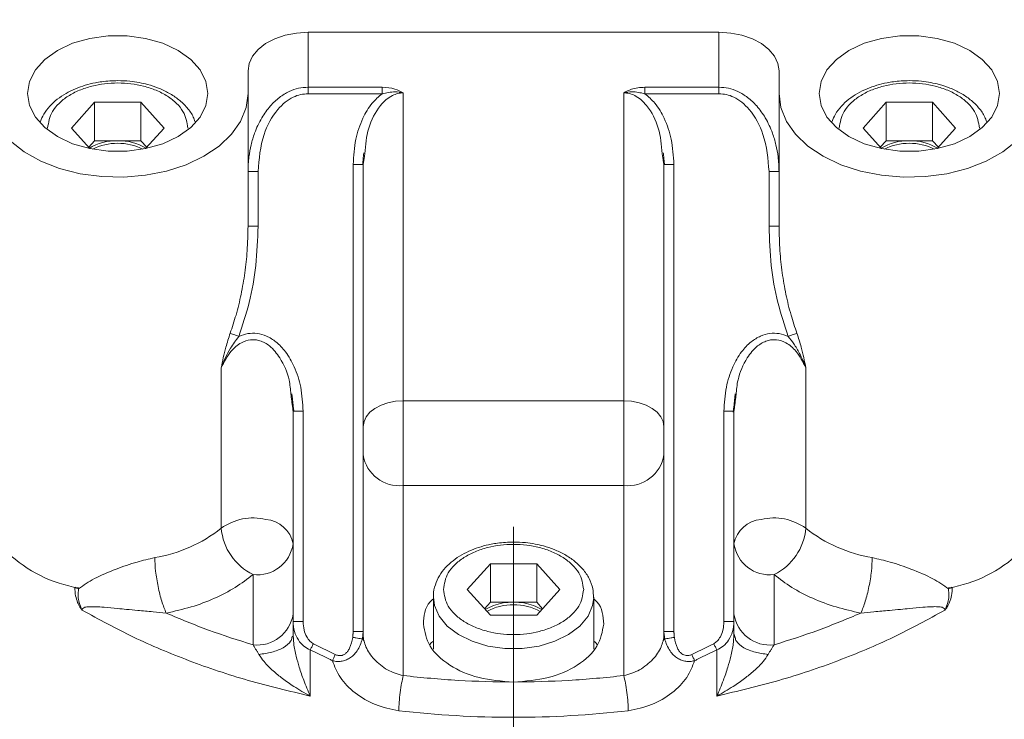
# Model space of a CAD drawing. Extents: x -329 to 232, y -56 to 468.
# Drawn here: x 91 to 95, y 244 to 247 of the extents above; entities that cross this region are included whole.
import ezdxf

# ---------------------------------------------------------------- set-up
doc = ezdxf.new("R2010")
doc.units = 0
doc.header["$LTSCALE"] = 10
doc.header["$MEASUREMENT"] = 0
doc.linetypes.add('CENTER', pattern=[2, 1.25, -0.25, 0.25, -0.25])
doc.layers.get('0').update_dxf_attribs({"linetype": 'CONTINUOUS'})
doc.layers.get('DEFPOINTS').update_dxf_attribs({"linetype": 'CONTINUOUS'})
for name, color, linetype in [('CENTER', 4, 'CENTER'), ('DIM', 11, 'CONTINUOUS'), ('OBJECT', 1, 'CONTINUOUS')]:
    doc.layers.add(name, color=color, linetype=linetype)
doc.styles.add('SIMP', font='ROMANS')
doc.dimstyles.get("Standard").update_dxf_attribs({"dimscale": 0, "dimtxt": 0.15625, "dimasz": 0.18, "dimexe": 0.18, "dimexo": 0.09875, "dimgap": 0.09, "dimtad": 0, "dimtih": 1, "dimtoh": 1, "dimdec": 4, "dimzin": 4, "dimdsep": 46, "dimlunit": 5, "dimtxsty": 'SIMP', "dimcen": 0.09, "dimadec": 0, "dimazin": 0, "dimtfac": 1, "dimtdec": 4, "dimtofl": 0, "dimtmove": 2, "dimatfit": 3, "dimfxl": 0, "dimtolj": 1, "dimtzin": 4, "dimarcsym": 0})

# ---------------------------------------------------------------- blocks, each defined once
blk = doc.blocks.new('A$C441E360A')
at = {"layer": 'OBJECT'}
blk.add_ellipse((47.0069, 17.468), major_axis=(-45.1816, -0.2707), ratio=0.498488, start_param=3.129572, end_param=6.271165, dxfattribs=at)
blk.add_open_spline([(91.6369, 17.478), (91.6645, 19.0023), (91.3658, 20.5266), (90.1142, 23.5301), (89.1599, 25.0089), (86.6204, 27.8482), (85.0354, 29.208), (81.3034, 31.7353), (79.1568, 32.9027), (74.4014, 34.9854), (71.7928, 35.9008), (66.2346, 37.4345), (63.2852, 38.0529), (55.9405, 39.1483), (51.445, 39.4641), (42.4546, 39.4177), (37.9609, 39.0554), (29.3819, 37.6863), (25.2978, 36.6795), (17.9104, 34.1164), (14.6082, 32.5602), (9.6135, 29.3858), (7.734, 27.8367), (4.7907, 24.5863), (3.7276, 22.8864), (2.6372, 19.9364), (2.3993, 18.6967), (2.3768, 17.458)], degree=3, knots=[3.129572, 3.129572, 3.129572, 3.129572, 3.343049, 3.343049, 3.556526, 3.556526, 3.770002, 3.770002, 3.983479, 3.983479, 4.196955, 4.196955, 4.410432, 4.410432, 4.710728, 4.710728, 5.011024, 5.011024, 5.31132, 5.31132, 5.611616, 5.611616, 5.854654, 5.854654, 6.097693, 6.097693, 6.271165, 6.271165, 6.271165, 6.271165], dxfattribs=at)
blk = doc.blocks.new('*D16')
at = {"layer": 'DEFPOINTS', "color": 0}
for p in [(93.2786, 261.6683), (150.2281, 209.2312), (217.8084, 209.2312)]:
    blk.add_point(p, dxfattribs=at)
at = {"layer": 'DIM', "color": 0, "lineweight": -2}
for p, q in [((95.6486, 261.6683), (220.8084, 261.6683)), ((217.8084, 257.3483), (217.8084, 242.6098)), ((217.8084, 213.5512), (217.8084, 228.2898)), ((152.5981, 209.2312), (220.8084, 209.2312))]:
    blk.add_line(p, q, dxfattribs=at)
at = {"layer": 'DIM', "color": 0}
for points in [[(217.0884, 257.3483), (218.5284, 257.3483), (217.8084, 261.6683)], [(217.0884, 213.5512), (218.5284, 213.5512), (217.8084, 209.2312)]]:
    blk.add_solid(points, dxfattribs=at)
at = {"layer": 'DIM', "color": 0, "insert": (217.8084, 235.4498), "char_height": 3.75, "attachment_point": 5, "style": 'SIMP'}
blk.add_mtext('\\A1;52{\\H1.000000x;\\S7/16;} [1332]', dxfattribs=at)

msp = doc.modelspace()

# ---------------------------------------------------------------- linework, layer by layer
at = {"color": 7, "linetype": 'Continuous', "lineweight": 15}
for p, q in [((94.13377, 247.01038), (92.42352, 247.01038)), ((92.42352, 247.01038), (92.42352, 246.78165)), ((94.13377, 246.78165), (94.13377, 247.01038)), ((92.17324, 246.8495), (92.17324, 246.75566)), ((94.38406, 246.75566), (94.38406, 246.8495)), ((92.42352, 246.78165), (92.7317, 246.78165)), ((92.81981, 246.75838), (92.8198, 245.47656)), ((93.7375, 245.47656), (93.73749, 246.7584)), ((91.4383, 246.61185), (91.53463, 246.7191)), ((91.53463, 246.7191), (91.7273, 246.7191)), ((91.53463, 246.55934), (91.53463, 246.7191)), ((91.7273, 246.7191), (91.82363, 246.61185)), ((91.7273, 246.55934), (91.7273, 246.7191)), ((92.17324, 246.20324), (92.17324, 246.75566)), ((92.42352, 246.75484), (92.73171, 246.75484)), ((94.13377, 246.75484), (93.82559, 246.75484)), ((94.38406, 246.75566), (94.38406, 246.20324)), ((94.73367, 246.61185), (94.83, 246.7191)), ((94.83, 246.7191), (95.02267, 246.7191)), ((94.83, 246.55934), (94.83, 246.7191)), ((95.02267, 246.7191), (95.119, 246.61185)), ((95.02267, 246.55934), (95.02267, 246.7191)), ((91.51536, 246.52606), (91.4383, 246.61185)), ((91.82363, 246.61185), (91.74657, 246.52606)), ((94.81073, 246.52606), (94.73367, 246.61185)), ((95.119, 246.61185), (95.04194, 246.52606)), ((91.53463, 246.55934), (91.51005, 246.53197)), ((91.63096, 246.55934), (91.53463, 246.55934)), ((91.7273, 246.55934), (91.63096, 246.55934)), ((91.75188, 246.53197), (91.7273, 246.55934)), ((94.83, 246.55934), (94.80542, 246.53197)), ((94.92633, 246.55934), (94.83, 246.55934)), ((95.02267, 246.55934), (94.92633, 246.55934)), ((95.04725, 246.53197), (95.02267, 246.55934)), ((92.21495, 246.43037), (92.17324, 246.43037)), ((92.21495, 246.20324), (92.21495, 246.43037)), ((92.61123, 246.46074), (92.61123, 244.51664)), ((92.65294, 244.51664), (92.65294, 246.46074)), ((93.90435, 244.51664), (93.90435, 246.46074)), ((93.94606, 246.46074), (93.94606, 244.51664)), ((94.38406, 246.43037), (94.34234, 246.43037)), ((94.34234, 246.20324), (94.34234, 246.43037)), ((92.17324, 246.20324), (92.21495, 246.20324)), ((92.06159, 244.94607), (92.06159, 245.61424)), ((94.4957, 245.61424), (94.4957, 244.94607)), ((92.8198, 245.47656), (93.7375, 245.47656)), ((92.8198, 245.12396), (92.8198, 245.47656)), ((93.7375, 245.47656), (93.7375, 245.12396)), ((92.36095, 245.43331), (92.36095, 244.55759)), ((92.40266, 244.55759), (92.40266, 245.43331)), ((94.15463, 244.55759), (94.15463, 245.43331)), ((94.19635, 244.55759), (94.19635, 245.43331)), ((92.8198, 245.12396), (92.8198, 244.33275)), ((93.7375, 245.12396), (92.8198, 245.12396)), ((93.73749, 244.33275), (93.7375, 245.12396)), ((93.08598, 244.69128), (93.18231, 244.79853)), ((93.18231, 244.79853), (93.37498, 244.79853)), ((93.18231, 244.63874), (93.18231, 244.79853)), ((93.37498, 244.79853), (93.47131, 244.69128)), ((93.37498, 244.63874), (93.37498, 244.79853)), ((92.1941, 244.75308), (92.1941, 244.46076)), ((94.3632, 244.46076), (94.3632, 244.75308)), ((93.18231, 244.58403), (93.08598, 244.69128)), ((93.47131, 244.69128), (93.37498, 244.58403)), ((92.94494, 244.65931), (92.94501, 244.66385)), ((93.18231, 244.63874), (93.15773, 244.6114)), ((93.27865, 244.63874), (93.18231, 244.63874)), ((93.37498, 244.63874), (93.27865, 244.63874)), ((93.39956, 244.6114), (93.37498, 244.63874)), ((92.36095, 244.5049), (92.36095, 244.55759)), ((93.37498, 244.58403), (93.18231, 244.58403)), ((94.19635, 244.5049), (94.19635, 244.55759)), ((92.61123, 244.51664), (92.65294, 244.51664)), ((92.65294, 244.50216), (92.65294, 244.51664)), ((93.94606, 244.51664), (93.90435, 244.51664)), ((93.90435, 244.51664), (93.90435, 244.50216)), ((92.43217, 244.43984), (92.43217, 244.2478))]:
    msp.add_line(p, q, dxfattribs=at)
at = {"color": 7, "linetype": 'Continuous', "lineweight": 15, "flags": 128}
for points in [[(92.42352, 247.01038), (92.37469, 247.00727), (92.32774, 246.99812), (92.28447, 246.98327), (92.24654, 246.96326), (92.21542, 246.93887), (92.19229, 246.91106), (92.17805, 246.88089), (92.17324, 246.8495)], [(94.38406, 246.8495), (94.37925, 246.88089), (94.365, 246.91106), (94.34188, 246.93887), (94.31075, 246.96326), (94.27282, 246.98327), (94.22955, 246.99812), (94.1826, 247.00727), (94.13377, 247.01038)], [(92.00638, 246.75566), (91.99818, 246.80582), (91.97393, 246.8538), (91.93469, 246.8975), (91.88217, 246.93499), (91.81867, 246.96463), (91.74697, 246.98516), (91.67021, 246.99564), (91.59172, 246.99564), (91.51495, 246.98516), (91.44325, 246.96463), (91.37976, 246.93499), (91.32724, 246.8975), (91.288, 246.8538), (91.26374, 246.80582), (91.25554, 246.75566)], [(95.30175, 246.75566), (95.29355, 246.80582), (95.2693, 246.8538), (95.23005, 246.8975), (95.17754, 246.93499), (95.11404, 246.96463), (95.04234, 246.98516), (94.96557, 246.99564), (94.88709, 246.99564), (94.81032, 246.98516), (94.73862, 246.96463), (94.67513, 246.93499), (94.62261, 246.8975), (94.58337, 246.8538), (94.55911, 246.80582), (94.55091, 246.75566)], [(92.17324, 246.75566), (92.16547, 246.69686), (92.1424, 246.63978), (92.10467, 246.58599), (92.05338, 246.53708), (91.98999, 246.49442), (91.91631, 246.45925), (91.83446, 246.43256), (91.74678, 246.41513), (91.65579, 246.40745), (91.56408, 246.40974), (91.47429, 246.42195), (91.38899, 246.44371), (91.31062, 246.47441), (91.24142, 246.51315), (91.18338, 246.55886), (91.13816, 246.6102), (91.10706, 246.66569)], [(91.25554, 246.75566), (91.26374, 246.70547), (91.288, 246.6575), (91.32724, 246.61382), (91.37976, 246.57632), (91.44325, 246.54667), (91.51495, 246.52614), (91.59172, 246.51566), (91.67021, 246.51566), (91.74697, 246.52614), (91.81867, 246.54667), (91.88217, 246.57632), (91.93469, 246.61382), (91.97393, 246.6575), (91.99818, 246.70547), (92.00638, 246.75566)], [(95.45024, 246.66569), (95.41913, 246.6102), (95.37391, 246.55886), (95.31587, 246.51315), (95.24668, 246.47441), (95.16831, 246.44371), (95.083, 246.42195), (94.99321, 246.40974), (94.90151, 246.40745), (94.81051, 246.41513), (94.72283, 246.43256), (94.64098, 246.45925), (94.56731, 246.49442), (94.50392, 246.53708), (94.45262, 246.58599), (94.4149, 246.63978), (94.39182, 246.69686), (94.38406, 246.75566)], [(94.55091, 246.75566), (94.55911, 246.70547), (94.58337, 246.6575), (94.62261, 246.61382), (94.67513, 246.57632), (94.73862, 246.54667), (94.81032, 246.52614), (94.88709, 246.51566), (94.96557, 246.51566), (95.04234, 246.52614), (95.11404, 246.54667), (95.17754, 246.57632), (95.23005, 246.61382), (95.2693, 246.6575), (95.29355, 246.70547), (95.30175, 246.75566)], [(92.65294, 245.36931), (92.65615, 245.39023), (92.66565, 245.41036), (92.68106, 245.4289), (92.70181, 245.44515), (92.7271, 245.45849), (92.75595, 245.4684), (92.78725, 245.47451), (92.8198, 245.47656)], [(93.7375, 245.47656), (93.77005, 245.47451), (93.80135, 245.4684), (93.8302, 245.45849), (93.85548, 245.44515), (93.87623, 245.4289), (93.89165, 245.41036), (93.90114, 245.39023), (93.90435, 245.36931)], [(93.61234, 244.65754), (93.60796, 244.62462), (93.58865, 244.57993), (93.55485, 244.53893), (93.50814, 244.50359), (93.45069, 244.47552), (93.3852, 244.45605), (93.31473, 244.44606), (93.24257, 244.44606), (93.17209, 244.45605), (93.1066, 244.47552), (93.04916, 244.50359), (93.00244, 244.53893), (92.96864, 244.57993), (92.94934, 244.62462), (92.94494, 244.65931)]]:
    msp.add_lwpolyline(points, dxfattribs=at)
at = {"color": 7, "linetype": 'Continuous', "lineweight": 15}
for centre, radius, start, end in [((91.62648, 246.33935), 0.22003, 88.83194, 121.53135), ((91.63531, 246.33828), 0.2211, 59.20645, 91.12566), ((94.92199, 246.33828), 0.2211, 88.87434, 120.79355), ((94.93068, 246.33828), 0.2211, 59.20645, 91.12562), ((91.63096, 246.31078), 0.23768, 63.76197, 116.23803), ((94.92633, 246.31078), 0.23768, 63.76197, 116.23803), ((92.80256, 245.27427), 0.1513, 188.55044, 276.54252), ((93.75474, 245.27427), 0.1513, 263.45748, 351.44956), ((92.19394, 244.76327), 0.22568, 76.23726, 125.90396), ((92.23881, 244.85863), 0.12416, 10.32907, 85.92418), ((94.31849, 244.85863), 0.12416, 94.07582, 169.67093), ((94.36336, 244.76327), 0.22568, 54.09604, 103.76274), ((91.68473, 245.42421), 0.6088, 279.4931, 308.24465), ((92.3003, 244.96797), 0.23971, 185.24162, 243.70103), ((94.257, 244.96797), 0.23971, 296.29897, 354.75838), ((94.87256, 245.42421), 0.6088, 231.75535, 260.5069), ((92.21133, 244.90339), 0.1513, 263.45748, 351.44954), ((94.34596, 244.90339), 0.1513, 188.55046, 276.54252), ((91.56405, 245.26308), 0.57352, 226.85058, 260.36828), ((94.99324, 245.26308), 0.57352, 279.63172, 313.14942), ((93.27865, 244.39232), 0.23562, 61.92553, 118.07447), ((92.2113, 244.61112), 0.15133, 263.47073, 351.4363), ((94.34599, 244.61112), 0.15133, 188.5637, 276.52927), ((93.27865, 248.29169), 4.13246, 263.36471, 276.63529)]:
    msp.add_arc(centre, radius, start, end, dxfattribs=at)
for points, knots in [([(91.63096, 246.8093), (91.60863, 246.80849), (91.57721, 246.80734), (91.53226, 246.79966), (91.49522, 246.79065), (91.45396, 246.77591), (91.41455, 246.75654), (91.37818, 246.73222), (91.34686, 246.70308), (91.32256, 246.672), (91.3133, 246.64937), (91.30914, 246.63922)], [0, 0, 0, 0, 0.1550542, 0.2181527, 0.3219075, 0.4282531, 0.541131, 0.6578421, 0.7776347, 0.900195, 1, 1, 1, 1]), ([(91.33897, 246.61185), (91.34287, 246.63546), (91.34887, 246.67179), (91.38528, 246.71549), (91.42296, 246.74553), (91.46975, 246.76989), (91.53772, 246.79258), (91.63096, 246.80409), (91.7242, 246.79258), (91.79218, 246.76989), (91.83896, 246.74553), (91.87664, 246.71549), (91.91306, 246.67179), (91.91906, 246.63546), (91.92296, 246.61185)], [0, 0, 0, 0, 0.119736, 0.1841851, 0.2500058, 0.3158183, 0.3802718, 0.4999999, 0.6197282, 0.6841817, 0.7499942, 0.8158149, 0.880264, 1, 1, 1, 1]), ([(91.95215, 246.63916), (91.95013, 246.64536), (91.94345, 246.66584), (91.92075, 246.69684), (91.88658, 246.73043), (91.84578, 246.75769), (91.80176, 246.77863), (91.75969, 246.79261), (91.71945, 246.80174), (91.67791, 246.80796), (91.64769, 246.80882), (91.63096, 246.8093)], [0, 0, 0, 0, 0.0598205, 0.1973901, 0.3336223, 0.4654931, 0.5886763, 0.7050036, 0.7898627, 0.8836985, 1, 1, 1, 1]), ([(94.92633, 246.8093), (94.904, 246.80849), (94.87258, 246.80734), (94.82763, 246.79966), (94.79059, 246.79065), (94.74932, 246.77591), (94.70992, 246.75654), (94.67355, 246.73222), (94.64223, 246.70308), (94.61793, 246.672), (94.60867, 246.64937), (94.60451, 246.63922)], [0, 0, 0, 0, 0.1550545, 0.218153, 0.3219078, 0.4282533, 0.5411311, 0.6578422, 0.7776348, 0.900195, 1, 1, 1, 1]), ([(94.63434, 246.61185), (94.63824, 246.63546), (94.64424, 246.67179), (94.68065, 246.71549), (94.71833, 246.74553), (94.76512, 246.76989), (94.83309, 246.79258), (94.92633, 246.80409), (95.01957, 246.79258), (95.08755, 246.76989), (95.13433, 246.74553), (95.17201, 246.71549), (95.20843, 246.67179), (95.21443, 246.63546), (95.21833, 246.61185)], [0, 0, 0, 0, 0.119736, 0.1841851, 0.2500058, 0.3158183, 0.3802718, 0.5000001, 0.6197282, 0.6841817, 0.7499942, 0.8158149, 0.880264, 1, 1, 1, 1]), ([(95.24752, 246.63916), (95.24549, 246.64536), (95.23882, 246.66584), (95.21612, 246.69684), (95.18195, 246.73043), (95.14115, 246.75769), (95.09713, 246.77863), (95.05506, 246.79261), (95.01482, 246.80174), (94.97328, 246.80796), (94.94306, 246.80882), (94.92633, 246.8093)], [0, 0, 0, 0, 0.0598205, 0.1973902, 0.3336224, 0.4654933, 0.5886765, 0.7050039, 0.789863, 0.8836988, 1, 1, 1, 1]), ([(92.17324, 246.43037), (92.17399, 246.45116), (92.17533, 246.48868), (92.18539, 246.54224), (92.20161, 246.59703), (92.22727, 246.6525), (92.26294, 246.70264), (92.30199, 246.73965), (92.34213, 246.76423), (92.38296, 246.77897), (92.41014, 246.78077), (92.42352, 246.78165)], [0, 0, 0, 0, 0.1313601, 0.2371142, 0.3434658, 0.4920628, 0.6209492, 0.7298098, 0.8291414, 0.915918, 1, 1, 1, 1]), ([(92.42352, 246.78165), (92.42352, 246.77761), (92.42352, 246.76954), (92.42352, 246.75974), (92.42352, 246.75484)], [0, 0, 0, 0, 0.5001548, 1, 1, 1, 1]), ([(92.6597, 246.505), (92.66281, 246.54105), (92.66896, 246.61234), (92.70778, 246.68862), (92.74708, 246.73022), (92.77193, 246.74701), (92.79634, 246.75668), (92.81211, 246.75782), (92.81981, 246.75838)], [0, 0, 0, 0, 0.3318712, 0.6560967, 0.7622085, 0.8558113, 0.9295027, 1, 1, 1, 1]), ([(92.7317, 246.78165), (92.75015, 246.78039), (92.78224, 246.7782), (92.80861, 246.76429), (92.81981, 246.75838)], [0, 0, 0, 0, 0.5749299, 1, 1, 1, 1]), ([(92.7317, 246.78165), (92.7317, 246.77761), (92.7317, 246.76954), (92.73171, 246.75974), (92.73171, 246.75484)], [0, 0, 0, 0, 0.5001548, 1, 1, 1, 1]), ([(92.81981, 246.75838), (92.80833, 246.76031), (92.77915, 246.7652), (92.74962, 246.75875), (92.73171, 246.75484)], [0, 0, 0, 0, 0.3936354, 1, 1, 1, 1]), ([(93.73749, 246.7584), (93.7477, 246.76377), (93.7658, 246.77328), (93.7965, 246.78043), (93.81581, 246.78124), (93.82559, 246.78165)], [0, 0, 0, 0, 0.3895638, 0.6905524, 1, 1, 1, 1]), ([(93.82559, 246.75484), (93.80728, 246.75881), (93.77773, 246.76523), (93.74858, 246.76028), (93.73749, 246.7584)], [0, 0, 0, 0, 0.6196085, 1, 1, 1, 1]), ([(93.73749, 246.7584), (93.7452, 246.75784), (93.76096, 246.75667), (93.7854, 246.747), (93.81027, 246.73015), (93.84954, 246.68858), (93.88832, 246.61232), (93.89447, 246.54108), (93.89759, 246.50498)], [0, 0, 0, 0, 0.0704837, 0.1441828, 0.2380011, 0.3443281, 0.6676976, 1, 1, 1, 1]), ([(93.82559, 246.75484), (93.82559, 246.75974), (93.82559, 246.76954), (93.82559, 246.77761), (93.82559, 246.78165)], [0, 0, 0, 0, 0.4998238, 1, 1, 1, 1]), ([(94.13377, 246.78165), (94.14715, 246.78077), (94.17431, 246.77897), (94.21513, 246.76425), (94.25528, 246.73967), (94.29434, 246.70265), (94.33004, 246.6525), (94.35569, 246.59703), (94.3719, 246.54224), (94.38196, 246.48869), (94.38331, 246.45116), (94.38406, 246.43037)], [0, 0, 0, 0, 0.0840313, 0.1707411, 0.2701213, 0.3790432, 0.507942, 0.6565323, 0.7628836, 0.8685973, 1, 1, 1, 1]), ([(94.13377, 246.78165), (94.13377, 246.77761), (94.13377, 246.76954), (94.13377, 246.75974), (94.13377, 246.75484)], [0, 0, 0, 0, 0.5001548, 1, 1, 1, 1]), ([(92.21495, 246.43037), (92.2194, 246.48294), (92.22721, 246.57532), (92.2789, 246.67199), (92.32658, 246.71963), (92.35903, 246.74033), (92.39168, 246.75268), (92.41301, 246.75413), (92.42352, 246.75484)], [0, 0, 0, 0, 0.371993, 0.6536494, 0.7548851, 0.8487118, 0.9254433, 1, 1, 1, 1]), ([(92.73171, 246.75484), (92.71719, 246.7422), (92.68409, 246.71335), (92.64645, 246.64785), (92.61708, 246.56172), (92.61326, 246.49582), (92.61123, 246.46074)], [0, 0, 0, 0, 0.1750273, 0.3992657, 0.680263, 1, 1, 1, 1]), ([(93.82559, 246.75484), (93.84009, 246.74221), (93.87321, 246.71337), (93.91085, 246.64783), (93.94022, 246.56169), (93.94403, 246.49579), (93.94606, 246.46074)], [0, 0, 0, 0, 0.174891, 0.3992602, 0.6805085, 1, 1, 1, 1]), ([(94.34234, 246.43037), (94.3379, 246.48294), (94.33009, 246.5753), (94.2784, 246.67196), (94.23074, 246.71963), (94.19826, 246.74032), (94.16561, 246.75268), (94.14428, 246.75413), (94.13377, 246.75484)], [0, 0, 0, 0, 0.3719927, 0.6535205, 0.7548583, 0.8487391, 0.9254549, 1, 1, 1, 1]), ([(92.65003, 246.46074), (92.64995, 246.46074), (92.64888, 246.46074), (92.64108, 246.46074), (92.62771, 246.46074), (92.61672, 246.46074), (92.61123, 246.46074)], [0, 0, 0, 0, 0.026632, 0.3510621, 0.6755338, 1, 1, 1, 1]), ([(93.94606, 246.46074), (93.94057, 246.46074), (93.92958, 246.46074), (93.91621, 246.46074), (93.90842, 246.46074), (93.90735, 246.46074), (93.90727, 246.46074)], [0, 0, 0, 0, 0.3244697, 0.648944, 0.9734172, 1, 1, 1, 1]), ([(92.09904, 245.75805), (92.10747, 245.78313), (92.12531, 245.83619), (92.14556, 245.92032), (92.16095, 246.00946), (92.1712, 246.10422), (92.17253, 246.16896), (92.17324, 246.20324)], [0, 0, 0, 0, 0.1750038, 0.3701812, 0.5717156, 0.773285, 1, 1, 1, 1]), ([(92.13505, 245.74452), (92.1505, 245.79113), (92.18244, 245.88742), (92.20937, 246.04177), (92.21307, 246.14865), (92.21495, 246.20324)], [0, 0, 0, 0, 0.3146146, 0.6500023, 1, 1, 1, 1]), ([(94.34234, 246.20324), (94.34781, 246.20324), (94.35874, 246.20324), (94.37253, 246.20324), (94.38217, 246.20324), (94.38343, 246.20324), (94.38406, 246.20324)], [0, 0, 0, 0, 0.2500019, 0.5000068, 0.7500115, 1, 1, 1, 1]), ([(94.42225, 245.74452), (94.40679, 245.79113), (94.37485, 245.88742), (94.34792, 246.04178), (94.34423, 246.14866), (94.34234, 246.20324)], [0, 0, 0, 0, 0.3146151, 0.6500447, 1, 1, 1, 1]), ([(94.38406, 246.20324), (94.38476, 246.16896), (94.38609, 246.10422), (94.39634, 246.00946), (94.41173, 245.92032), (94.43198, 245.83619), (94.44982, 245.78313), (94.45825, 245.75805)], [0, 0, 0, 0, 0.226715, 0.4282842, 0.6298185, 0.8249959, 1, 1, 1, 1]), ([(92.06159, 245.61424), (92.06726, 245.64234), (92.07664, 245.68887), (92.09268, 245.73842), (92.09904, 245.75805)], [0, 0, 0, 0, 0.6037901, 1, 1, 1, 1]), ([(92.13505, 245.74452), (92.12277, 245.72847), (92.09195, 245.68818), (92.073, 245.64202), (92.06159, 245.61424)], [0, 0, 0, 0, 0.3982279, 1, 1, 1, 1]), ([(92.13505, 245.74452), (92.13131, 245.74593), (92.12367, 245.7488), (92.11314, 245.75277), (92.10432, 245.75608), (92.10077, 245.7574), (92.09904, 245.75805)], [0, 0, 0, 0, 0.2445642, 0.5000668, 0.7555186, 1, 1, 1, 1]), ([(92.40266, 245.43331), (92.40077, 245.46685), (92.39721, 245.53019), (92.37029, 245.61422), (92.33421, 245.67812), (92.29378, 245.72126), (92.25274, 245.74698), (92.21234, 245.75839), (92.17216, 245.75833), (92.1476, 245.74919), (92.13505, 245.74452)], [0, 0, 0, 0, 0.2077255, 0.3923075, 0.5418156, 0.65976, 0.7555426, 0.8384836, 0.9174349, 1, 1, 1, 1]), ([(94.15463, 245.43331), (94.15651, 245.46675), (94.16006, 245.52994), (94.1869, 245.61395), (94.22298, 245.67799), (94.26349, 245.7213), (94.30458, 245.74696), (94.34491, 245.75839), (94.38509, 245.75835), (94.40966, 245.7492), (94.42225, 245.74452)], [0, 0, 0, 0, 0.2071393, 0.3913653, 0.5415522, 0.65998, 0.7555739, 0.838357, 0.9172573, 1, 1, 1, 1]), ([(94.45825, 245.75805), (94.45652, 245.7574), (94.45298, 245.75608), (94.44415, 245.75277), (94.43363, 245.7488), (94.42598, 245.74593), (94.42225, 245.74452)], [0, 0, 0, 0, 0.2444777, 0.4999304, 0.7554345, 1, 1, 1, 1]), ([(94.4957, 245.61424), (94.48761, 245.63436), (94.47371, 245.66893), (94.44763, 245.71191), (94.43007, 245.73447), (94.42225, 245.74452)], [0, 0, 0, 0, 0.4357622, 0.7487802, 1, 1, 1, 1]), ([(94.45825, 245.75805), (94.46461, 245.73842), (94.48066, 245.68887), (94.49004, 245.64234), (94.4957, 245.61424)], [0, 0, 0, 0, 0.3962222, 1, 1, 1, 1]), ([(92.06159, 245.61424), (92.07391, 245.63859), (92.09444, 245.67918), (92.13988, 245.71849), (92.17675, 245.73102), (92.20329, 245.73118), (92.23113, 245.72556), (92.27009, 245.70314), (92.31437, 245.6474), (92.34546, 245.57714), (92.35008, 245.52404), (92.35181, 245.50404)], [0, 0, 0, 0, 0.1674956, 0.2791239, 0.361538, 0.4013131, 0.4415326, 0.5354141, 0.670835, 0.876005, 1, 1, 1, 1]), ([(94.20513, 245.50134), (94.20693, 245.52225), (94.21156, 245.57624), (94.24288, 245.64735), (94.28716, 245.7031), (94.32606, 245.72551), (94.35384, 245.73118), (94.38077, 245.73112), (94.41787, 245.71822), (94.46311, 245.6787), (94.48347, 245.63843), (94.4957, 245.61424)], [0, 0, 0, 0, 0.1288974, 0.3327187, 0.4674277, 0.5608551, 0.6004081, 0.6401238, 0.7246354, 0.834563, 1, 1, 1, 1]), ([(92.36395, 245.43331), (92.36401, 245.43331), (92.36508, 245.43331), (92.37283, 245.43331), (92.38618, 245.43331), (92.39717, 245.43331), (92.40266, 245.43331)], [0, 0, 0, 0, 0.0177985, 0.3452, 0.672602, 1, 1, 1, 1]), ([(94.15463, 245.43331), (94.16013, 245.43331), (94.17111, 245.43331), (94.18448, 245.43331), (94.19228, 245.43331), (94.19335, 245.43331), (94.19343, 245.43331)], [0, 0, 0, 0, 0.3245847, 0.6491733, 0.9737615, 1, 1, 1, 1]), ([(93.27865, 244.88873), (93.25632, 244.8879), (93.2249, 244.88673), (93.17994, 244.8791), (93.1429, 244.87005), (93.10164, 244.85532), (93.06224, 244.83594), (93.02589, 244.81164), (92.99443, 244.78255), (92.96885, 244.74884), (92.9521, 244.71067), (92.94402, 244.68162), (92.94545, 244.66605), (92.94559, 244.66456)], [0, 0, 0, 0, 0.1323903, 0.1862596, 0.2748548, 0.3656544, 0.4620332, 0.5616614, 0.6639449, 0.7686109, 0.8761101, 0.9881258, 1, 1, 1, 1]), ([(92.98665, 244.69128), (92.99055, 244.71488), (92.99655, 244.7512), (93.03297, 244.7949), (93.07065, 244.82493), (93.11743, 244.84932), (93.18541, 244.87201), (93.27865, 244.88349), (93.37189, 244.87201), (93.43987, 244.84932), (93.48665, 244.82493), (93.52433, 244.7949), (93.56074, 244.7512), (93.56674, 244.71488), (93.57064, 244.69128)], [0, 0, 0, 0, 0.1197222, 0.1841722, 0.2499956, 0.315818, 0.3802725, 0.5, 0.6197275, 0.684182, 0.7500044, 0.8158278, 0.8802778, 1, 1, 1, 1]), ([(93.61146, 244.65718), (93.61112, 244.66985), (93.6104, 244.69726), (93.59463, 244.73771), (93.56889, 244.77635), (93.53415, 244.80983), (93.49349, 244.83712), (93.44943, 244.85805), (93.40738, 244.87205), (93.36713, 244.88114), (93.32559, 244.88737), (93.29537, 244.88824), (93.27865, 244.88873)], [0, 0, 0, 0, 0.09828775, 0.21267331, 0.32787484, 0.44197581, 0.55240766, 0.65556198, 0.75297506, 0.82402821, 0.90260673, 1, 1, 1, 1]), ([(91.46809, 244.69448), (91.48889, 244.70896), (91.53322, 244.73982), (91.61837, 244.77466), (91.70533, 244.80552), (91.76037, 244.81809), (91.78514, 244.82375)], [0, 0, 0, 0, 0.2565113, 0.5468384, 0.7959925, 1, 1, 1, 1]), ([(91.78514, 244.82375), (91.78585, 244.80545), (91.78728, 244.76886), (91.79825, 244.70283), (91.81394, 244.63929), (91.82637, 244.60849), (91.83258, 244.5931)], [0, 0, 0, 0, 0.25001896, 0.49998568, 0.74997087, 1, 1, 1, 1]), ([(94.72471, 244.5931), (94.73093, 244.60849), (94.74336, 244.63929), (94.75904, 244.70283), (94.77001, 244.76886), (94.77144, 244.80545), (94.77215, 244.82375)], [0, 0, 0, 0, 0.2500291, 0.50001439, 0.74998108, 1, 1, 1, 1]), ([(94.77215, 244.82375), (94.79696, 244.81808), (94.8521, 244.80549), (94.93913, 244.77457), (95.02422, 244.73976), (95.06846, 244.70893), (95.0892, 244.69448)], [0, 0, 0, 0, 0.2042195, 0.4540684, 0.7441108, 1, 1, 1, 1]), ([(91.83258, 244.5931), (91.86755, 244.60088), (91.93792, 244.61654), (92.03454, 244.65329), (92.12245, 244.6982), (92.17031, 244.73486), (92.1941, 244.75308)], [0, 0, 0, 0, 0.2484523, 0.5000002, 0.7515652, 1, 1, 1, 1]), ([(94.3632, 244.75308), (94.38698, 244.73486), (94.43485, 244.6982), (94.52276, 244.65329), (94.61938, 244.61654), (94.68975, 244.60088), (94.72471, 244.5931)], [0, 0, 0, 0, 0.2484347, 0.4999997, 0.7515476, 1, 1, 1, 1]), ([(91.48259, 244.60567), (91.47946, 244.60975), (91.47187, 244.61964), (91.46223, 244.64015), (91.45367, 244.66878), (91.45267, 244.68879), (91.45208, 244.70049)], [0, 0, 0, 0, 0.1361582, 0.3300193, 0.6085628, 1, 1, 1, 1]), ([(91.45208, 244.70049), (91.45449, 244.6992), (91.4593, 244.69662), (91.46516, 244.69519), (91.46809, 244.69448)], [0, 0, 0, 0, 0.49996279, 1, 1, 1, 1]), ([(91.48259, 244.60567), (91.47788, 244.61617), (91.46924, 244.63547), (91.46517, 244.66617), (91.46702, 244.68407), (91.46809, 244.69448)], [0, 0, 0, 0, 0.3332087, 0.6121092, 1, 1, 1, 1]), ([(93.57064, 244.69128), (93.56674, 244.66766), (93.56074, 244.63134), (93.52433, 244.58763), (93.48664, 244.55762), (93.43987, 244.53323), (93.37189, 244.51055), (93.27865, 244.49907), (93.18541, 244.51055), (93.11743, 244.53323), (93.07065, 244.55762), (93.03296, 244.58763), (92.99655, 244.63134), (92.99055, 244.66766), (92.98665, 244.69128)], [0, 0, 0, 0, 0.1197372, 0.1841868, 0.2499972, 0.3158192, 0.3802733, 0.5, 0.6197267, 0.6841808, 0.7500028, 0.8158132, 0.8802628, 1, 1, 1, 1]), ([(95.10522, 244.70049), (95.10468, 244.68933), (95.10373, 244.66985), (95.09559, 244.64156), (95.08594, 244.62039), (95.078, 244.60997), (95.07471, 244.60567)], [0, 0, 0, 0, 0.3741171, 0.6533429, 0.8566522, 1, 1, 1, 1]), ([(95.0892, 244.69448), (95.09027, 244.68408), (95.09212, 244.66615), (95.08805, 244.63545), (95.0794, 244.61614), (95.07471, 244.60567)], [0, 0, 0, 0, 0.3874249, 0.6678544, 1, 1, 1, 1]), ([(95.10522, 244.70049), (95.10281, 244.6992), (95.098, 244.69662), (95.09213, 244.69519), (95.0892, 244.69448)], [0, 0, 0, 0, 0.4999539, 1, 1, 1, 1]), ([(92.94494, 244.65247), (92.94036, 244.6483), (92.90745, 244.61835), (92.90518, 244.58027), (92.90323, 244.54749)], [0, 0, 0, 0, 0.1390333, 1, 1, 1, 1]), ([(93.16115, 244.60758), (93.17208, 244.61358), (93.19408, 244.62566), (93.23506, 244.63657), (93.26412, 244.63802), (93.27865, 244.63874)], [0, 0, 0, 0, 0.3301794, 0.665102, 1, 1, 1, 1]), ([(93.27865, 244.63874), (93.29318, 244.63802), (93.32224, 244.63657), (93.36321, 244.62566), (93.38522, 244.61358), (93.39614, 244.60758)], [0, 0, 0, 0, 0.334898, 0.6698206, 1, 1, 1, 1]), ([(93.65407, 244.54749), (93.65212, 244.58027), (93.64985, 244.61835), (93.61693, 244.6483), (93.61236, 244.65247)], [0, 0, 0, 0, 0.8609667, 1, 1, 1, 1]), ([(91.83258, 244.5931), (91.81449, 244.59487), (91.77422, 244.59883), (91.71919, 244.6037), (91.67007, 244.60835), (91.62346, 244.61279), (91.57974, 244.61691), (91.54042, 244.6197), (91.51362, 244.61999), (91.49607, 244.61821), (91.48672, 244.61426), (91.48308, 244.60974), (91.48274, 244.60698), (91.48259, 244.60567)], [0, 0, 0, 0, 0.13592395, 0.30245725, 0.42603543, 0.52790622, 0.6846252, 0.79671077, 0.87655422, 0.9344381, 0.97202241, 0.98676837, 1, 1, 1, 1]), ([(92.43217, 244.2478), (92.3454, 244.2683), (92.17187, 244.3093), (91.92629, 244.39264), (91.69322, 244.4897), (91.5528, 244.56701), (91.48259, 244.60567)], [0, 0, 0, 0, 0.2499969, 0.4999985, 0.7499973, 1, 1, 1, 1]), ([(92.1941, 244.46076), (92.13175, 244.48046), (92.00706, 244.51984), (91.89074, 244.56868), (91.83258, 244.5931)], [0, 0, 0, 0, 0.50000037, 1, 1, 1, 1]), ([(95.07471, 244.60567), (95.0045, 244.56701), (94.86407, 244.4897), (94.63101, 244.39264), (94.38543, 244.3093), (94.21189, 244.2683), (94.12513, 244.2478)], [0, 0, 0, 0, 0.2500025, 0.5000012, 0.750003, 1, 1, 1, 1]), ([(94.72471, 244.5931), (94.66655, 244.56868), (94.55023, 244.51984), (94.42554, 244.48046), (94.3632, 244.46076)], [0, 0, 0, 0, 0.4999996, 1, 1, 1, 1]), ([(95.07471, 244.60567), (95.07455, 244.60697), (95.07422, 244.60972), (95.0706, 244.61427), (95.06126, 244.61818), (95.04373, 244.62), (95.01693, 244.61973), (94.97761, 244.61689), (94.9339, 244.61283), (94.88731, 244.60834), (94.83819, 244.60373), (94.78314, 244.59882), (94.74283, 244.59487), (94.72471, 244.5931)], [0, 0, 0, 0, 0.0131788, 0.0279194, 0.0653946, 0.1232605, 0.2031144, 0.3152142, 0.4719273, 0.5738027, 0.697198, 0.8639332, 1, 1, 1, 1]), ([(92.43217, 244.43984), (92.42306, 244.44452), (92.40356, 244.45456), (92.38089, 244.48159), (92.36423, 244.51673), (92.36207, 244.54362), (92.36095, 244.55759)], [0, 0, 0, 0, 0.206359, 0.4421376, 0.7100272, 1, 1, 1, 1]), ([(92.36095, 244.55759), (92.36158, 244.55759), (92.36283, 244.55759), (92.37248, 244.55759), (92.38627, 244.55759), (92.3972, 244.55759), (92.40266, 244.55759)], [0, 0, 0, 0, 0.249989, 0.4999939, 0.7499991, 1, 1, 1, 1]), ([(92.44539, 244.46526), (92.44045, 244.46854), (92.42906, 244.47611), (92.4156, 244.49609), (92.40485, 244.52388), (92.40343, 244.54577), (92.40266, 244.55759)], [0, 0, 0, 0, 0.1663785, 0.3837683, 0.6669786, 1, 1, 1, 1]), ([(92.90323, 244.54749), (92.90887, 244.51586), (92.92015, 244.45262), (93.00697, 244.37285), (93.13107, 244.31705), (93.22945, 244.30979), (93.27865, 244.30615)], [0, 0, 0, 0, 0.2500039, 0.5000006, 0.7499997, 1, 1, 1, 1]), ([(93.27865, 244.30615), (93.32784, 244.30979), (93.42623, 244.31705), (93.55032, 244.37285), (93.63714, 244.45262), (93.64843, 244.51586), (93.65407, 244.54749)], [0, 0, 0, 0, 0.2500003, 0.4999994, 0.7499961, 1, 1, 1, 1]), ([(95.82812, 244.56), (95.81588, 244.53594), (95.78773, 244.48062), (95.73084, 244.38905), (95.67228, 244.30938), (95.62293, 244.25014), (95.59076, 244.21363), (95.55445, 244.17466), (95.5084, 244.12841), (95.45177, 244.07575), (95.38517, 244.01888), (95.30957, 243.95995), (95.22653, 243.90097), (95.13802, 243.84391), (95.04666, 243.79036), (94.95491, 243.74133), (94.84202, 243.68622), (94.70816, 243.62838), (94.5542, 243.57135), (94.40703, 243.52462), (94.26057, 243.48479), (94.09582, 243.44702), (93.90543, 243.41275), (93.69188, 243.38602), (93.48171, 243.37028), (93.3433, 243.3684), (93.27889, 243.36752)], [0, 0, 0, 0, 0.0350564, 0.0805879, 0.1365874, 0.1571675, 0.1737873, 0.1947953, 0.2201919, 0.2499741, 0.2836059, 0.3189142, 0.3559016, 0.3938856, 0.4306142, 0.4660177, 0.5000954, 0.5567467, 0.6093538, 0.6579153, 0.7024309, 0.7504269, 0.8129483, 0.8774878, 0.9429904, 1, 1, 1, 1]), ([(94.1119, 244.46526), (94.11684, 244.46854), (94.12824, 244.4761), (94.14169, 244.49609), (94.15245, 244.52387), (94.15387, 244.54576), (94.15463, 244.55759)], [0, 0, 0, 0, 0.1664443, 0.3837595, 0.6667931, 1, 1, 1, 1]), ([(94.19635, 244.55759), (94.19522, 244.5436), (94.19306, 244.5167), (94.17638, 244.48154), (94.15371, 244.45455), (94.13422, 244.44452), (94.12513, 244.43984)], [0, 0, 0, 0, 0.29024623, 0.55831416, 0.79386279, 1, 1, 1, 1]), ([(94.19635, 244.55759), (94.19572, 244.55759), (94.19446, 244.55759), (94.18482, 244.55759), (94.17103, 244.55759), (94.1601, 244.55759), (94.15463, 244.55759)], [0, 0, 0, 0, 0.2499885, 0.4999932, 0.7499981, 1, 1, 1, 1]), ([(90.75659, 244.50671), (90.77751, 244.47057), (90.82384, 244.39054), (90.88974, 244.30311), (90.94212, 244.24125), (90.97006, 244.20983), (91.00006, 244.17777), (91.03222, 244.14511), (91.06662, 244.11186), (91.10338, 244.07815), (91.14472, 244.04217), (91.19691, 243.99926), (91.26742, 243.94541), (91.35565, 243.88418), (91.45051, 243.82499), (91.54403, 243.77203), (91.63561, 243.72461), (91.748, 243.67154), (91.8764, 243.61783), (92.0189, 243.56623), (92.16004, 243.52179), (92.30828, 243.48179), (92.51024, 243.43643), (92.75425, 243.39716), (93.0269, 243.37175), (93.19873, 243.36886), (93.27889, 243.36752)], [0, 0, 0, 0, 0.0548449, 0.1214578, 0.1380302, 0.155201, 0.1729625, 0.1913149, 0.2102646, 0.2298064, 0.2499394, 0.2739591, 0.3073611, 0.3501432, 0.3927202, 0.4282583, 0.4640674, 0.5001467, 0.5556148, 0.6038084, 0.6492705, 0.6988125, 0.7501602, 0.8438956, 0.9271766, 1, 1, 1, 1]), ([(92.6562, 244.47662), (92.65604, 244.47707), (92.65307, 244.48583), (92.65301, 244.49421), (92.65294, 244.50216)], [0, 0, 0, 0, 0.0523007, 1, 1, 1, 1]), ([(93.90435, 244.50216), (93.90427, 244.49421), (93.90418, 244.48568), (93.90115, 244.47676), (93.90094, 244.47614)], [0, 0, 0, 0, 0.9308308, 1, 1, 1, 1]), ([(92.21875, 244.42136), (92.23704, 244.42368), (92.27511, 244.42851), (92.32173, 244.44814), (92.35101, 244.47042), (92.35484, 244.48594), (92.35612, 244.49112)], [0, 0, 0, 0, 0.268203, 0.5582416, 0.8527188, 1, 1, 1, 1]), ([(92.36326, 244.47483), (92.36345, 244.47206), (92.36492, 244.45092), (92.37358, 244.41471), (92.38732, 244.36372), (92.40649, 244.30762), (92.42289, 244.26941), (92.43217, 244.2478)], [0, 0, 0, 0, 0.0324943, 0.2487186, 0.4427421, 0.6848471, 1, 1, 1, 1]), ([(92.44539, 244.46526), (92.44419, 244.46294), (92.44176, 244.45827), (92.43824, 244.4515), (92.43494, 244.44518), (92.43309, 244.44161), (92.43217, 244.43984)], [0, 0, 0, 0, 0.2477299, 0.5001275, 0.7520321, 1, 1, 1, 1]), ([(92.64953, 244.48515), (92.64354, 244.46791), (92.63504, 244.44348), (92.61303, 244.41808), (92.59671, 244.40506), (92.57945, 244.39632), (92.56185, 244.3917), (92.54314, 244.39082), (92.53114, 244.39354), (92.52476, 244.39499)], [0, 0, 0, 0, 0.3255323, 0.4611883, 0.57961, 0.6829938, 0.7892949, 0.8879551, 1, 1, 1, 1]), ([(92.60918, 244.49193), (92.60593, 244.47642), (92.60161, 244.45579), (92.58876, 244.43369), (92.57962, 244.42407), (92.5697, 244.41828), (92.55921, 244.41584), (92.54775, 244.41637), (92.54037, 244.41922), (92.53654, 244.4207)], [0, 0, 0, 0, 0.3914811, 0.5208902, 0.6325358, 0.7188674, 0.8035947, 0.8979352, 1, 1, 1, 1]), ([(92.64953, 244.48515), (92.64821, 244.48537), (92.64548, 244.48584), (92.63578, 244.48745), (92.62319, 244.48957), (92.61376, 244.49116), (92.60918, 244.49193)], [0, 0, 0, 0, 0.2424762, 0.4999747, 0.7575256, 1, 1, 1, 1]), ([(92.8198, 244.33275), (92.79719, 244.33934), (92.76312, 244.34927), (92.72382, 244.37642), (92.69066, 244.40702), (92.66621, 244.44242), (92.65857, 244.46851), (92.6562, 244.47662)], [0, 0, 0, 0, 0.2970978, 0.447682, 0.5956022, 0.8743148, 1, 1, 1, 1]), ([(92.94494, 244.47672), (92.93947, 244.4728), (92.93235, 244.4677), (92.93078, 244.46113), (92.93042, 244.45961)], [0, 0, 0, 0, 0.769134, 1, 1, 1, 1]), ([(93.62688, 244.45961), (93.62651, 244.46113), (93.62494, 244.4677), (93.61783, 244.4728), (93.61236, 244.47672)], [0, 0, 0, 0, 0.230866, 1, 1, 1, 1]), ([(93.90094, 244.47614), (93.89861, 244.46819), (93.891, 244.44227), (93.86663, 244.40702), (93.83347, 244.37642), (93.79418, 244.34927), (93.7601, 244.33934), (93.73749, 244.33275)], [0, 0, 0, 0, 0.1235317, 0.402933, 0.5512207, 0.7021703, 1, 1, 1, 1]), ([(93.94811, 244.49193), (93.94354, 244.49116), (93.93411, 244.48957), (93.92151, 244.48745), (93.91182, 244.48584), (93.90909, 244.48537), (93.90776, 244.48515)], [0, 0, 0, 0, 0.2424746, 0.5000262, 0.7575249, 1, 1, 1, 1]), ([(94.03254, 244.39499), (94.02615, 244.39354), (94.01417, 244.39083), (93.99547, 244.39171), (93.97787, 244.39632), (93.96041, 244.40514), (93.94411, 244.41828), (93.92218, 244.44367), (93.91375, 244.46792), (93.90776, 244.48515)], [0, 0, 0, 0, 0.1121127, 0.2105287, 0.3166557, 0.4205545, 0.5422929, 0.6748371, 1, 1, 1, 1]), ([(94.02076, 244.4207), (94.01691, 244.41921), (94.00951, 244.41634), (93.99802, 244.41582), (93.98754, 244.41833), (93.97764, 244.4241), (93.96852, 244.43371), (93.95569, 244.45578), (93.95137, 244.47641), (93.94811, 244.49193)], [0, 0, 0, 0, 0.10241251, 0.19704041, 0.28174388, 0.36800454, 0.47931416, 0.60832765, 1, 1, 1, 1]), ([(94.1119, 244.46526), (94.11423, 244.46078), (94.11782, 244.4539), (94.12221, 244.44545), (94.12415, 244.44172), (94.12513, 244.43984)], [0, 0, 0, 0, 0.4787632, 0.73640176, 1, 1, 1, 1]), ([(94.12513, 244.2478), (94.1344, 244.26941), (94.1508, 244.30761), (94.16997, 244.3637), (94.18371, 244.4147), (94.19241, 244.45115), (94.19388, 244.47253), (94.19409, 244.47552)], [0, 0, 0, 0, 0.3142869, 0.5556605, 0.74923103, 0.96486763, 1, 1, 1, 1]), ([(94.20106, 244.49146), (94.20236, 244.48616), (94.20619, 244.47052), (94.23556, 244.44814), (94.28219, 244.42851), (94.32025, 244.42368), (94.33854, 244.42136)], [0, 0, 0, 0, 0.1500234, 0.4435536, 0.7326596, 1, 1, 1, 1]), ([(92.43217, 244.2478), (92.40905, 244.26075), (92.3691, 244.28314), (92.31804, 244.31896), (92.27618, 244.35322), (92.2413, 244.38667), (92.22538, 244.41116), (92.21875, 244.42136)], [0, 0, 0, 0, 0.27754592, 0.47952769, 0.65655807, 0.85701355, 1, 1, 1, 1]), ([(92.53654, 244.4207), (92.53445, 244.41614), (92.53125, 244.40916), (92.52735, 244.40062), (92.52563, 244.39687), (92.52476, 244.39499)], [0, 0, 0, 0, 0.4838226, 0.740282, 1, 1, 1, 1]), ([(94.02076, 244.4207), (94.02182, 244.41837), (94.02398, 244.41366), (94.02711, 244.40683), (94.03005, 244.40043), (94.03171, 244.39679), (94.03253, 244.39499)], [0, 0, 0, 0, 0.2477047, 0.4998463, 0.7517685, 1, 1, 1, 1]), ([(94.33854, 244.42136), (94.33192, 244.41117), (94.316, 244.38669), (94.28114, 244.35324), (94.23928, 244.31898), (94.18822, 244.28315), (94.14826, 244.26076), (94.12513, 244.2478)], [0, 0, 0, 0, 0.1429067, 0.3433329, 0.5203449, 0.7223133, 1, 1, 1, 1]), ([(92.80115, 244.18691), (92.7681, 244.19351), (92.70244, 244.20661), (92.61751, 244.25769), (92.55287, 244.32268), (92.53396, 244.37134), (92.52476, 244.39499)], [0, 0, 0, 0, 0.261688, 0.5199219, 0.7666613, 1, 1, 1, 1]), ([(94.03254, 244.39499), (94.02334, 244.37133), (94.00442, 244.32267), (93.93977, 244.25769), (93.85484, 244.20661), (93.78919, 244.19351), (93.75615, 244.18691)], [0, 0, 0, 0, 0.2334115, 0.4801113, 0.7383355, 1, 1, 1, 1]), ([(90.80918, 244.35674), (90.83453, 244.31382), (90.89235, 244.21591), (91.00808, 244.07695), (91.14269, 243.94255), (91.28279, 243.82707), (91.42892, 243.72428), (91.58944, 243.62628), (91.74872, 243.54098), (91.85932, 243.49505), (91.90658, 243.47543)], [0, 0, 0, 0, 0.1189074, 0.271244, 0.411707, 0.5404819, 0.6611826, 0.783335, 0.9074245, 1, 1, 1, 1]), ([(94.65503, 243.47743), (94.70619, 243.49875), (94.82503, 243.54826), (94.99393, 243.64044), (95.16105, 243.74543), (95.31036, 243.8547), (95.45164, 243.97651), (95.58522, 244.11817), (95.68729, 244.24674), (95.73319, 244.33111), (95.74776, 244.35791)], [0, 0, 0, 0, 0.1009795, 0.2345618, 0.3639457, 0.4896592, 0.6231251, 0.7686838, 0.9265306, 1, 1, 1, 1]), ([(92.8198, 244.33275), (92.81736, 244.32291), (92.81247, 244.30323), (92.8063, 244.26295), (92.80199, 244.22129), (92.80143, 244.19837), (92.80115, 244.18691)], [0, 0, 0, 0, 0.2499417, 0.5000226, 0.749933, 1, 1, 1, 1]), ([(93.27865, 244.30615), (93.20171, 244.30727), (93.04783, 244.3095), (92.89581, 244.325), (92.8198, 244.33275)], [0, 0, 0, 0, 0.50000144, 1, 1, 1, 1]), ([(93.73749, 244.33275), (93.66148, 244.325), (93.50947, 244.3095), (93.35559, 244.30727), (93.27865, 244.30615)], [0, 0, 0, 0, 0.4999986, 1, 1, 1, 1]), ([(93.75615, 244.18691), (93.75587, 244.19837), (93.75531, 244.22129), (93.75099, 244.26295), (93.74483, 244.30323), (93.73994, 244.32291), (93.73749, 244.33275)], [0, 0, 0, 0, 0.250067, 0.4999774, 0.7500583, 1, 1, 1, 1])]:
    msp.add_open_spline(points, degree=3, knots=knots, dxfattribs=at)
for points in [[(93.82559, 246.78165), (94.13377, 246.78165)], [(92.65009, 246.45841), (92.65521, 246.50915)], [(92.65294, 246.46074), (92.6597, 246.505)], [(93.89759, 246.50498), (93.90435, 246.46074)], [(93.90209, 246.50913), (93.90721, 246.45841)], [(92.65294, 246.46074), (92.65003, 246.46074)], [(93.90727, 246.46074), (93.90435, 246.46074)], [(92.35181, 245.50404), (92.36095, 245.43331)], [(92.35589, 245.50607), (92.36392, 245.43331)], [(94.19352, 245.42981), (94.2014, 245.50562)], [(94.19635, 245.43331), (94.20513, 245.50134)], [(92.36095, 245.43331), (92.36395, 245.43331)], [(94.19343, 245.43331), (94.19635, 245.43331)], [(91.46809, 244.69448), (91.46809, 244.69764)], [(95.0892, 244.69448), (95.0892, 244.69764)], [(95.10522, 244.70114), (95.10522, 244.70049)], [(92.94494, 244.65931), (92.94494, 244.44248)], [(93.61236, 244.44248), (93.61236, 244.65931)], [(92.36095, 244.5049), (92.36326, 244.47483)], [(92.61123, 244.51664), (92.60918, 244.49193)], [(92.65294, 244.51664), (92.64953, 244.48515)], [(92.65294, 244.50216), (92.64953, 244.48515)], [(93.90776, 244.48515), (93.90435, 244.51664)], [(93.90776, 244.48515), (93.90435, 244.50216)], [(93.94606, 244.51664), (93.94811, 244.49193)], [(94.19409, 244.47552), (94.19635, 244.5049)], [(94.19635, 244.5049), (94.19916, 244.49687)], [(92.35612, 244.49112), (92.35813, 244.49687)], [(92.53654, 244.4207), (92.44539, 244.46526)], [(92.65636, 244.47598), (92.65069, 244.48945)], [(93.90672, 244.48911), (93.9011, 244.47602)], [(94.1119, 244.46526), (94.02076, 244.4207)], [(94.19916, 244.49687), (94.20106, 244.49146)], [(92.21875, 244.42136), (92.1941, 244.46076)], [(92.52476, 244.39499), (92.43217, 244.43984)], [(94.12513, 244.43984), (94.03254, 244.39499)], [(94.12513, 244.2478), (94.12513, 244.43984)], [(94.3632, 244.46076), (94.33854, 244.42136)]]:
    msp.add_open_spline(points, degree=1, dxfattribs=at)
at = {"layer": 'CENTER', "color": 4, "linetype": 'CENTER', "lineweight": 0}
msp.add_line((93.27865, 264.95261), (93.27865, 34.06224), dxfattribs=at)

# ---------------------------------------------------------------- block references
at = {"xscale": 1.05952380952381, "yscale": 1.05952380952381, "zscale": 1.05952380952381}
msp.add_blockref('A$C441E360A', (43.48103, 219.29671), dxfattribs=at)

# ---------------------------------------------------------------- dimensions: what is measured, and where the dimension line sits
at = {"layer": 'DIM'}
dim = msp.add_linear_dim(base=(217.80841, 209.23123), p1=(93.27865, 261.66831), p2=(150.22805, 209.23123), angle=90, dimstyle='Standard', override={"dimscale": 24, "dimexe": 0.125, "dimcen": 0, "dimtix": 1, "dimtmove": 0, "dimatfit": 0}, dxfattribs=at)
dim.commit()
dim.dimension.update_dxf_attribs({"geometry": '*D16', "text_midpoint": (217.80841, 235.44977)})

doc.saveas('drawing.dxf')
